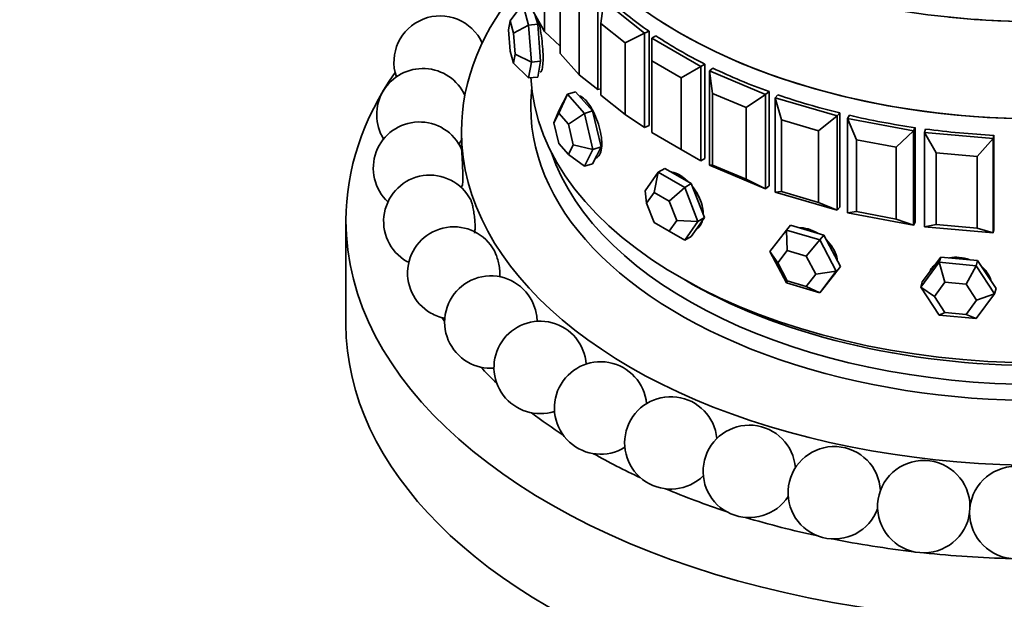
# Model space of a CAD drawing. Units: millimetres. Extents: x 0 to 1478, y 0 to 1758.
# Drawn here: x 362 to 404, y 407 to 432 of the extents above; entities that cross this region are included whole.
import ezdxf
from ezdxf import colors
from ezdxf.entities.mleader import LeaderData, LeaderLine
from ezdxf.math import Vec2, Vec3

# ---------------------------------------------------------------- set-up
doc = ezdxf.new("R2010")
doc.units = ezdxf.units.MM
doc.layers.add('DV5_Défaut', color=7, linetype='Continuous')
doc.layers.add('Défaut', color=7, linetype='Continuous')

# ---------------------------------------------------------------- blocks, each defined once
blk = doc.blocks.new('_DOT')
at = {"color": 0}
blk.add_line((0, 0), (-1, 0), dxfattribs=at)
at = {"color": 0, "const_width": 0.333}
blk.add_lwpolyline([(-0.1665, 0, 1), (0.1665, 0, 1)], format="xyb", close=True, dxfattribs=at)
blk = doc.blocks.new('SE4')
at = {"layer": 'DV5_Défaut', "color": 7, "linetype": 'Continuous', "lineweight": 35}
for p, q in [((384.224, 431.303), (384.224, 434.405)), ((384.907, 433.454), (384.907, 430.352)), ((386.531, 432.867), (386.531, 428.784)), ((386.788, 432.624), (386.656, 431.65)), ((386.788, 432.624), (388.552, 431.223)), ((383.281, 432.497), (382.742, 431.756)), ((383.281, 432.497), (383.534, 431.575)), ((383.668, 432.291), (384.224, 431.303)), ((385.724, 429.426), (385.724, 432.528)), ((382.742, 431.756), (382.67, 431.366)), ((382.887, 431.229), (382.742, 431.756)), ((383.929, 431.612), (383.813, 432.034)), ((382.67, 431.366), (382.742, 430.449)), ((383.534, 431.575), (382.887, 431.229)), ((383.534, 431.575), (383.929, 431.612)), ((383.534, 431.575), (383.66, 429.971)), ((383.992, 430.81), (383.929, 431.612)), ((384.224, 431.303), (384.907, 430.66)), ((386.656, 431.65), (386.656, 428.548)), ((387.714, 430.81), (386.656, 431.65)), ((388.552, 431.223), (388.755, 431.308)), ((388.755, 431.308), (388.755, 427.226)), ((388.755, 431.308), (388.755, 427.226)), ((382.959, 430.312), (382.887, 431.229)), ((387.714, 430.81), (388.552, 431.223)), ((388.552, 431.223), (388.552, 427.14)), ((388.872, 431.007), (389.049, 431.109)), ((388.872, 431.007), (390.993, 429.782)), ((388.872, 431.007), (388.872, 430.027)), ((384.055, 430.008), (383.992, 430.81)), ((387.714, 427.707), (387.714, 430.81)), ((382.742, 430.449), (382.887, 429.922)), ((382.887, 429.922), (382.959, 430.312)), ((382.959, 430.312), (383.66, 429.971)), ((384.907, 430.352), (385.724, 429.426)), ((388.872, 430.027), (388.872, 426.924)), ((390.145, 429.292), (388.872, 430.027)), ((382.887, 429.922), (383.534, 429.289)), ((383.66, 429.971), (383.534, 429.289)), ((383.66, 429.971), (384.055, 430.008)), ((383.929, 429.325), (383.992, 429.666)), ((383.992, 429.666), (384.055, 430.008)), ((390.145, 429.292), (390.993, 429.782)), ((390.993, 429.782), (391.171, 429.884)), ((390.993, 429.782), (390.993, 425.699)), ((391.171, 429.884), (391.171, 425.802)), ((391.171, 429.884), (391.171, 425.802)), ((391.368, 429.597), (391.516, 429.714)), ((383.534, 429.289), (383.929, 429.325)), ((385.724, 429.426), (386.531, 428.784)), ((390.145, 426.189), (390.145, 429.292)), ((391.368, 429.597), (393.795, 428.579)), ((391.368, 425.515), (391.368, 429.597)), ((391.368, 429.597), (391.501, 428.623)), ((386.531, 428.784), (386.656, 428.821)), ((385.216, 428.587), (384.838, 427.761)), ((384.849, 427.859), (385.216, 428.587)), ((385.216, 428.587), (385.572, 428.692)), ((385.216, 428.587), (385.95, 427.755)), ((385.939, 428.276), (385.572, 428.692)), ((386.656, 428.548), (387.714, 427.707)), ((391.501, 428.623), (391.501, 425.521)), ((392.957, 428.012), (391.501, 428.623)), ((392.957, 428.012), (393.795, 428.579)), ((393.795, 428.579), (393.943, 428.696)), ((393.795, 428.579), (393.795, 424.496)), ((393.943, 428.696), (393.943, 424.614)), ((393.943, 428.696), (393.943, 424.614)), ((394.215, 428.43), (394.329, 428.56)), ((394.215, 428.43), (396.888, 427.644)), ((394.215, 424.348), (394.215, 428.43)), ((394.215, 428.43), (394.477, 427.474)), ((386.306, 427.86), (385.939, 428.276)), ((392.957, 424.91), (392.957, 428.012)), ((384.849, 427.859), (384.629, 427.346)), ((384.838, 427.761), (384.629, 427.346)), ((385.258, 427.286), (384.838, 427.761)), ((385.95, 427.755), (385.258, 427.286)), ((385.95, 427.755), (386.306, 427.86)), ((385.95, 427.755), (386.316, 426.196)), ((386.489, 427.081), (386.306, 427.86)), ((387.714, 427.707), (388.552, 427.14)), ((394.477, 427.474), (394.477, 424.372)), ((396.081, 427.003), (394.477, 427.474)), ((396.081, 427.003), (396.888, 427.644)), ((396.888, 427.644), (397.002, 427.773)), ((396.888, 427.644), (396.888, 423.561)), ((397.002, 427.773), (397.002, 423.691)), ((397.002, 427.773), (397.002, 423.691)), ((397.343, 427.535), (397.421, 427.673)), ((397.343, 427.535), (400.197, 427)), ((397.343, 423.453), (397.343, 427.535)), ((397.343, 427.535), (397.729, 426.609)), ((384.629, 427.346), (384.838, 426.455)), ((385.467, 426.395), (385.258, 427.286)), ((386.673, 426.301), (386.489, 427.081)), ((388.552, 427.14), (388.755, 427.226)), ((400.197, 427), (400.274, 427.138)), ((400.274, 427.138), (400.274, 423.055)), ((400.274, 427.138), (400.274, 423.055)), ((400.676, 426.933), (400.715, 427.077)), ((380.63, 426.965), (380.63, 426.216)), ((388.872, 426.924), (390.145, 426.189)), ((396.081, 423.9), (396.081, 427.003)), ((399.441, 426.288), (400.197, 427)), ((400.197, 427), (400.197, 422.917)), ((400.676, 426.933), (403.639, 426.662)), ((400.676, 422.851), (400.676, 426.933)), ((400.676, 426.933), (401.175, 426.047)), ((402.952, 425.885), (403.639, 426.662)), ((403.639, 426.662), (403.678, 426.806)), ((403.639, 426.662), (403.639, 422.58)), ((403.678, 426.806), (403.678, 422.723)), ((403.678, 426.806), (403.678, 422.723)), ((384.838, 426.455), (385.258, 425.98)), ((385.258, 425.98), (385.467, 426.395)), ((385.467, 426.395), (386.316, 426.196)), ((386.316, 426.196), (385.95, 425.469)), ((386.316, 426.196), (386.673, 426.301)), ((386.489, 425.937), (386.673, 426.301)), ((390.145, 426.189), (390.993, 425.699)), ((397.729, 426.609), (397.729, 423.506)), ((399.441, 426.288), (397.729, 426.609)), ((399.441, 423.185), (399.441, 426.288)), ((385.258, 425.98), (385.95, 425.469)), ((386.306, 425.574), (386.489, 425.937)), ((390.993, 425.699), (391.171, 425.802)), ((401.175, 426.047), (401.175, 422.945)), ((402.952, 425.885), (401.175, 426.047)), ((402.952, 422.782), (402.952, 425.885)), ((385.95, 425.469), (386.306, 425.574)), ((389.149, 425.213), (389.432, 425.376)), ((390.003, 425.046), (389.432, 425.376)), ((391.368, 425.515), (391.501, 425.521)), ((393.795, 424.496), (391.368, 425.515)), ((391.501, 425.521), (392.957, 424.91)), ((388.577, 424.4), (389.149, 425.213)), ((389.149, 425.213), (388.969, 424.337)), ((389.149, 425.213), (390.292, 424.553)), ((390.575, 424.716), (390.003, 425.046)), ((392.957, 424.91), (393.795, 424.496)), ((380.63, 424.552), (380.63, 424.54)), ((390.292, 424.553), (389.623, 423.959)), ((390.292, 424.553), (390.575, 424.716)), ((390.292, 424.553), (390.863, 423.08)), ((390.86, 423.98), (390.575, 424.716)), ((393.795, 424.496), (393.943, 424.614)), ((388.577, 424.4), (388.643, 423.872)), ((388.969, 424.337), (388.643, 423.872)), ((389.623, 423.959), (388.969, 424.337)), ((394.215, 424.348), (394.477, 424.372)), ((396.888, 423.561), (394.215, 424.348)), ((394.477, 424.372), (396.081, 423.9)), ((388.643, 423.872), (388.969, 423.03)), ((389.949, 423.118), (389.623, 423.959)), ((391.146, 423.243), (390.86, 423.98)), ((396.081, 423.9), (396.888, 423.561)), ((396.888, 423.561), (397.002, 423.691)), ((390.86, 422.837), (391.146, 423.243)), ((390.863, 423.08), (391.146, 423.243)), ((397.343, 423.453), (397.729, 423.506)), ((400.197, 422.917), (397.343, 423.453)), ((397.729, 423.506), (399.441, 423.185)), ((375.63, 423.127), (375.63, 418.637)), ((388.969, 423.03), (389.623, 422.653)), ((389.623, 422.653), (389.949, 423.118)), ((389.949, 423.118), (390.863, 423.08)), ((390.863, 423.08), (390.292, 422.267)), ((390.575, 422.43), (390.86, 422.837)), ((394.695, 422.706), (394.877, 422.912)), ((395.597, 422.7), (394.877, 422.912)), ((399.441, 423.185), (400.197, 422.917)), ((400.197, 422.917), (400.274, 423.055)), ((400.676, 422.851), (401.175, 422.945)), ((403.639, 422.58), (400.676, 422.851)), ((401.175, 422.945), (402.952, 422.782)), ((402.952, 422.782), (403.639, 422.58)), ((389.623, 422.653), (390.292, 422.267)), ((390.292, 422.267), (390.575, 422.43)), ((393.975, 421.775), (394.695, 422.706)), ((394.695, 422.706), (396.136, 422.282)), ((394.695, 422.706), (394.731, 421.816)), ((396.317, 422.488), (395.597, 422.7)), ((396.136, 422.282), (396.317, 422.488)), ((396.677, 421.81), (396.317, 422.488)), ((403.639, 422.58), (403.678, 422.723)), ((396.136, 422.282), (395.555, 421.574)), ((396.136, 422.282), (396.856, 420.927)), ((394.695, 420.42), (393.975, 421.775)), ((393.975, 421.775), (394.32, 421.284)), ((394.731, 421.816), (394.32, 421.284)), ((395.555, 421.574), (394.731, 421.816)), ((395.966, 420.8), (395.555, 421.574)), ((397.037, 421.133), (396.677, 421.81)), ((401.375, 421.539), (400.976, 421.004)), ((401.312, 421.311), (401.375, 421.539)), ((402.173, 421.466), (401.375, 421.539)), ((394.32, 421.284), (394.731, 420.51)), ((396.677, 420.667), (397.037, 421.133)), ((396.856, 420.927), (397.037, 421.133)), ((400.514, 420.241), (401.312, 421.311)), ((401.312, 421.311), (402.909, 421.165)), ((401.312, 421.311), (401.56, 420.448)), ((402.971, 421.393), (402.173, 421.466)), ((402.909, 421.165), (402.473, 420.364)), ((402.909, 421.165), (402.971, 421.393)), ((402.909, 421.165), (403.707, 419.949)), ((403.371, 420.785), (402.971, 421.393)), ((395.555, 420.268), (395.966, 420.8)), ((395.966, 420.8), (396.856, 420.927)), ((396.856, 420.927), (396.136, 419.996)), ((396.317, 420.202), (396.677, 420.667)), ((396.663, 420.648), (396.738, 420.733)), ((400.976, 421.004), (400.576, 420.469)), ((403.77, 420.177), (403.371, 420.785)), ((394.731, 420.51), (394.695, 420.42)), ((396.136, 419.996), (394.695, 420.42)), ((394.731, 420.51), (395.555, 420.268)), ((395.555, 420.268), (396.136, 419.996)), ((400.514, 420.241), (400.576, 420.469)), ((401.312, 419.025), (400.514, 420.241)), ((400.514, 420.241), (401.104, 419.836)), ((401.56, 420.448), (401.104, 419.836)), ((402.473, 420.364), (401.56, 420.448)), ((402.929, 419.669), (402.473, 420.364)), ((396.136, 419.996), (396.317, 420.202)), ((401.104, 419.836), (401.56, 419.141)), ((403.707, 419.949), (402.909, 418.879)), ((402.929, 419.669), (403.707, 419.949)), ((403.707, 419.949), (403.77, 420.177)), ((402.473, 419.058), (402.929, 419.669)), ((401.56, 419.141), (401.312, 419.025)), ((402.909, 418.879), (401.312, 419.025)), ((401.56, 419.141), (402.473, 419.058)), ((402.473, 419.058), (402.909, 418.879))]:
    blk.add_line(p, q, dxfattribs=at)
blk.add_circle((404.627, 410.48), 2, dxfattribs=at)
for centre, start, end in [((379.707, 429.974), 24.3984, 198.6267), ((378.962, 427.698), 24.7144, 211.7258), ((378.812, 425.384), 24.1704, 226.9282), ((378.962, 427.698), 320.8581, 326.5414), ((379.261, 423.083), 27.7259, 240), ((378.812, 425.384), 335.4052, 338.5116), ((380.299, 420.846), 28.5354, 240), ((379.261, 423.083), 240, 242.9584), ((381.903, 418.723), 17.5702, 240), ((380.299, 420.846), 240, 258.7697), ((381.903, 418.723), 0.992, 17.5702), ((384.037, 416.762), 4.1747, 288.1106), ((381.903, 418.723), 240, 273.8514), ((386.653, 415.007), 5.5064, 301.6527), ((389.694, 413.496), 5.4759, 314.6453), ((393.09, 412.264), 4.4525, 327.2707), ((396.766, 411.338), 2.6467, 339.7654), ((400.641, 410.739), 0, 353.2227), ((400.641, 410.739), 359.3334, 0)]:
    blk.add_arc(centre, 2, start, end, dxfattribs=at)
for centre, major_axis, start_param, end_param in [((405.63, 444.424), (-22, 0), 0.16434, 3.098593), ((405.63, 440.219), (-22, 0), 0, 3.141593), ((405.63, 440.219), (-22, 0), 0, 3.141593), ((405.63, 440.219), (22, 0), 3.141593, 6.283185), ((405.63, 426.965), (-25, 0), 5.821336, 6.283185), ((405.63, 426.965), (-25, 0), 0, 3.599477), ((405.63, 439.457), (-22, 0), 0.560084, 0.696553), ((405.63, 439.457), (-22, 0), 0.560084, 0.696553), ((405.63, 444.424), (-22, 0), 1.392197, 1.628566), ((405.63, 444.424), (-22, 0), 1.392197, 1.628566), ((405.63, 439.457), (-22, 0), 0.717163, 0.853633), ((405.63, 439.457), (-22, 0), 0.717163, 0.853633), ((405.63, 439.457), (-22, 0), 0.874243, 1.010713), ((405.63, 439.457), (-22, 0), 0.874243, 1.010713), ((405.63, 423.127), (-30, 0), 5.90441, 6.283185), ((405.63, 429.659), (-22, 0), 0.026118, 3.115475), ((405.63, 429.659), (-22, 0), 0.026118, 3.115475), ((405.63, 423.127), (-30, 0), 0, 3.472976), ((405.63, 428.026), (-22, 0), 6.218859, 6.283185), ((405.63, 428.026), (-22, 0), 0, 3.205919), ((405.63, 439.457), (-22, 0), 1.031323, 1.167792), ((405.63, 439.457), (-22, 0), 1.031323, 1.167792), ((405.63, 439.457), (-22, 0), 1.188402, 1.324872), ((405.63, 439.457), (-22, 0), 1.188402, 1.324872), ((405.63, 439.457), (-22, 0), 1.345482, 1.481951), ((405.63, 439.457), (-22, 0), 1.345482, 1.481951), ((405.63, 428.435), (-21.5, 0), 0.190256, 2.951337), ((405.63, 429.251), (-21.5, 0), 0.773837, 2.367756), ((405.63, 429.251), (-21.5, 0), 0.773837, 2.367756), ((405.63, 418.637), (-30, 0), 0, 3.141593), ((405.63, 424.352), (-27.5, 0), 0.34987, 0.360994), ((405.63, 424.352), (-27.5, 0), 0.497795, 0.547932), ((405.63, 424.352), (-27.5, 0), 0.645823, 0.724405), ((405.63, 424.352), (-27.5, 0), 0.79395, 0.892843), ((405.63, 424.352), (-27.5, 0), 0.942185, 1.055834), ((405.63, 424.352), (-27.5, 0), 1.09056, 1.215231), ((405.63, 424.352), (-27.5, 0), 1.239168, 1.372116), ((405.63, 424.352), (-27.5, 0), 1.388287, 1.526653)]:
    blk.add_ellipse(centre, major_axis=major_axis, ratio=0.57735, start_param=start_param, end_param=end_param, dxfattribs=at)
for points, knots in [([(384.043, 429.546), (384.056, 429.547), (384.068, 429.554), (384.079, 429.568), (384.101, 429.597), (384.12, 429.652), (384.135, 429.729), (384.149, 429.807), (384.159, 429.908), (384.162, 430.026), (384.166, 430.144), (384.164, 430.281), (384.156, 430.425), (384.148, 430.57), (384.135, 430.726), (384.117, 430.881), (384.1, 431.036), (384.078, 431.195), (384.053, 431.344), (384.031, 431.483), (384.006, 431.617), (383.982, 431.736)], [0, 0, 0, 0, 0.077145, 0.077145, 0.077145, 0.23281, 0.23281, 0.23281, 0.388487, 0.388487, 0.388487, 0.543885, 0.543885, 0.543885, 0.69915, 0.69915, 0.69915, 0.854634, 0.854634, 0.854634, 1, 1, 1, 1]), ([(384.043, 429.546), (384.056, 429.547), (384.068, 429.554), (384.079, 429.568), (384.101, 429.597), (384.12, 429.652), (384.135, 429.729), (384.149, 429.807), (384.159, 429.908), (384.162, 430.026), (384.166, 430.144), (384.164, 430.281), (384.156, 430.425), (384.148, 430.57), (384.135, 430.726), (384.117, 430.881), (384.1, 431.036), (384.078, 431.195), (384.053, 431.344), (384.031, 431.483), (384.006, 431.617), (383.982, 431.736)], [0, 0, 0, 0, 0.077145, 0.077145, 0.077145, 0.23281, 0.23281, 0.23281, 0.388487, 0.388487, 0.388487, 0.543885, 0.543885, 0.543885, 0.69915, 0.69915, 0.69915, 0.854634, 0.854634, 0.854634, 1, 1, 1, 1]), ([(386.439, 425.821), (386.46, 425.827), (386.48, 425.836), (386.499, 425.848), (386.553, 425.883), (386.6, 425.945), (386.634, 426.026), (386.668, 426.108), (386.691, 426.213), (386.699, 426.332), (386.708, 426.451), (386.703, 426.587), (386.685, 426.729), (386.666, 426.871), (386.635, 427.023), (386.593, 427.173), (386.551, 427.323), (386.497, 427.474), (386.437, 427.615), (386.376, 427.757), (386.308, 427.891), (386.238, 428.008), (386.168, 428.125), (386.094, 428.228), (386.023, 428.307), (385.952, 428.387), (385.882, 428.446), (385.818, 428.479), (385.793, 428.492), (385.769, 428.502), (385.746, 428.507)], [0, 0, 0, 0, 0.0398101, 0.0398101, 0.0398101, 0.1544248, 0.1544248, 0.1544248, 0.2690483, 0.2690483, 0.2690483, 0.3834665, 0.3834665, 0.3834665, 0.4977862, 0.4977862, 0.4977862, 0.6122673, 0.6122673, 0.6122673, 0.7269182, 0.7269182, 0.7269182, 0.8414825, 0.8414825, 0.8414825, 0.9558393, 0.9558393, 0.9558393, 1, 1, 1, 1]), ([(386.439, 425.821), (386.46, 425.827), (386.48, 425.836), (386.499, 425.848), (386.553, 425.883), (386.6, 425.945), (386.634, 426.026), (386.668, 426.108), (386.691, 426.213), (386.699, 426.332), (386.708, 426.451), (386.703, 426.587), (386.685, 426.729), (386.666, 426.871), (386.635, 427.023), (386.593, 427.173), (386.551, 427.323), (386.497, 427.474), (386.437, 427.615), (386.376, 427.757), (386.308, 427.891), (386.238, 428.008), (386.168, 428.125), (386.094, 428.228), (386.023, 428.307), (385.952, 428.387), (385.882, 428.446), (385.818, 428.479), (385.793, 428.492), (385.769, 428.502), (385.746, 428.507)], [0, 0, 0, 0, 0.03981, 0.03981, 0.03981, 0.154425, 0.154425, 0.154425, 0.269048, 0.269048, 0.269048, 0.383467, 0.383467, 0.383467, 0.497786, 0.497786, 0.497786, 0.612267, 0.612267, 0.612267, 0.726918, 0.726918, 0.726918, 0.841482, 0.841482, 0.841482, 0.955839, 0.955839, 0.955839, 1, 1, 1, 1]), ([(380.671, 424.648), (380.674, 424.655), (380.677, 424.674), (380.68, 424.701), (380.682, 424.733), (380.685, 424.78), (380.686, 424.837), (380.688, 424.896), (380.688, 424.968), (380.688, 425.045), (380.687, 425.124), (380.685, 425.212), (380.683, 425.302), (380.681, 425.392), (380.677, 425.485), (380.673, 425.575), (380.67, 425.662), (380.666, 425.748), (380.662, 425.826), (380.658, 425.9), (380.654, 425.968), (380.65, 426.024), (380.647, 426.079), (380.644, 426.123), (380.642, 426.153), (380.639, 426.183), (380.637, 426.2), (380.636, 426.204)], [0, 0, 0, 0, 0.0929621, 0.0929621, 0.0929621, 0.2060781, 0.2060781, 0.2060781, 0.3228389, 0.3228389, 0.3228389, 0.4416304, 0.4416304, 0.4416304, 0.5597854, 0.5597854, 0.5597854, 0.6748141, 0.6748141, 0.6748141, 0.7857282, 0.7857282, 0.7857282, 0.8934999, 0.8934999, 0.8934999, 1, 1, 1, 1]), ([(390.441, 424.8), (390.427, 424.814), (390.412, 424.828), (390.398, 424.842), (390.291, 424.943), (390.177, 425.028), (390.066, 425.091), (389.956, 425.154), (389.845, 425.197), (389.743, 425.215), (389.733, 425.217), (389.722, 425.218), (389.712, 425.22)], [0, 0, 0, 0, 0.060914, 0.060914, 0.060914, 0.50765, 0.50765, 0.50765, 0.953576, 0.953576, 0.953576, 1, 1, 1, 1]), ([(390.074, 425.087), (389.963, 425.151), (389.852, 425.194), (389.75, 425.214), (389.738, 425.216), (389.725, 425.218), (389.713, 425.22)], [0, 0, 0, 0, 0.8924155, 0.8924155, 0.8924155, 1, 1, 1, 1]), ([(390.423, 424.818), (390.378, 424.861), (390.333, 424.902), (390.286, 424.94), (390.216, 424.996), (390.145, 425.046), (390.074, 425.087)], [0, 0, 0, 0, 0.39928, 0.39928, 0.39928, 1, 1, 1, 1]), ([(391.095, 423.38), (391.095, 423.387), (391.095, 423.393), (391.095, 423.399), (391.094, 423.527), (391.073, 423.667), (391.034, 423.808), (390.994, 423.948), (390.935, 424.093), (390.862, 424.231), (390.795, 424.357), (390.714, 424.48), (390.626, 424.591)], [0, 0, 0, 0, 0.016714, 0.016714, 0.016714, 0.353747, 0.353747, 0.353747, 0.690766, 0.690766, 0.690766, 1, 1, 1, 1]), ([(391.095, 423.403), (391.094, 423.487), (391.085, 423.575), (391.068, 423.665), (391.041, 423.803), (390.994, 423.948), (390.932, 424.088), (390.869, 424.228), (390.789, 424.368), (390.699, 424.495), (390.678, 424.524), (390.657, 424.553), (390.635, 424.581)], [0, 0, 0, 0, 0.225835, 0.225835, 0.225835, 0.572975, 0.572975, 0.572975, 0.920606, 0.920606, 0.920606, 1, 1, 1, 1]), ([(381.195, 422.576), (381.204, 422.608), (381.21, 422.651), (381.214, 422.702), (381.219, 422.761), (381.22, 422.832), (381.219, 422.91), (381.217, 422.989), (381.212, 423.077), (381.204, 423.166), (381.195, 423.255), (381.184, 423.348), (381.171, 423.437), (381.158, 423.524), (381.143, 423.609), (381.127, 423.685), (381.112, 423.759), (381.096, 423.826), (381.08, 423.881), (381.064, 423.935), (381.048, 423.978), (381.034, 424.008), (381.032, 424.011), (381.031, 424.014), (381.029, 424.016)], [0, 0, 0, 0, 0.1254245, 0.1254245, 0.1254245, 0.2716302, 0.2716302, 0.2716302, 0.4203788, 0.4203788, 0.4203788, 0.5683304, 0.5683304, 0.5683304, 0.7123673, 0.7123673, 0.7123673, 0.851252, 0.851252, 0.851252, 0.9862018, 0.9862018, 0.9862018, 1, 1, 1, 1]), ([(390.79, 422.741), (390.819, 422.757), (390.846, 422.777), (390.871, 422.799), (390.943, 422.862), (391.001, 422.948), (391.039, 423.049), (391.044, 423.064), (391.05, 423.08), (391.055, 423.096)], [0, 0, 0, 0, 0.232306, 0.232306, 0.232306, 0.899754, 0.899754, 0.899754, 1, 1, 1, 1]), ([(390.79, 422.741), (390.79, 422.741), (390.791, 422.741), (390.792, 422.742), (390.874, 422.79), (390.943, 422.861), (390.993, 422.951), (391.014, 422.987), (391.031, 423.027), (391.046, 423.069)], [0, 0, 0, 0, 0.006507, 0.006507, 0.006507, 0.713819, 0.713819, 0.713819, 1, 1, 1, 1]), ([(396.063, 422.565), (396.058, 422.568), (396.053, 422.57), (396.049, 422.573), (395.915, 422.652), (395.773, 422.714), (395.633, 422.754), (395.494, 422.794), (395.353, 422.813), (395.224, 422.811), (395.223, 422.811), (395.222, 422.811), (395.222, 422.81)], [0, 0, 0, 0, 0.017148, 0.017148, 0.017148, 0.507714, 0.507714, 0.507714, 0.997392, 0.997392, 0.997392, 1, 1, 1, 1]), ([(396.063, 422.565), (396.058, 422.568), (396.053, 422.57), (396.049, 422.573), (395.915, 422.652), (395.773, 422.714), (395.633, 422.754), (395.494, 422.794), (395.353, 422.813), (395.224, 422.811), (395.223, 422.811), (395.222, 422.811), (395.222, 422.81)], [0, 0, 0, 0, 0.017148, 0.017148, 0.017148, 0.507714, 0.507714, 0.507714, 0.997392, 0.997392, 0.997392, 1, 1, 1, 1]), ([(396.898, 421.42), (396.893, 421.458), (396.886, 421.495), (396.876, 421.533), (396.844, 421.665), (396.786, 421.801), (396.709, 421.928), (396.634, 422.054), (396.537, 422.175), (396.427, 422.283)], [0, 0, 0, 0, 0.125019, 0.125019, 0.125019, 0.565458, 0.565458, 0.565458, 1, 1, 1, 1]), ([(396.898, 421.42), (396.893, 421.458), (396.886, 421.495), (396.876, 421.533), (396.844, 421.665), (396.786, 421.801), (396.709, 421.928), (396.634, 422.054), (396.537, 422.175), (396.427, 422.283)], [0, 0, 0, 0, 0.125019, 0.125019, 0.125019, 0.565458, 0.565458, 0.565458, 1, 1, 1, 1]), ([(382.292, 420.676), (382.292, 420.676), (382.292, 420.676), (382.292, 420.676), (382.297, 420.741), (382.297, 420.817), (382.292, 420.897), (382.287, 420.979), (382.276, 421.068), (382.26, 421.158), (382.244, 421.246), (382.224, 421.337), (382.2, 421.423), (382.177, 421.506), (382.15, 421.586), (382.122, 421.656), (382.1, 421.712), (382.077, 421.762), (382.054, 421.805)], [0, 0, 0, 0, 0.0006845, 0.0006845, 0.0006845, 0.2108267, 0.2108267, 0.2108267, 0.4236508, 0.4236508, 0.4236508, 0.6342314, 0.6342314, 0.6342314, 0.8385309, 0.8385309, 0.8385309, 1, 1, 1, 1]), ([(402.634, 421.424), (402.488, 421.477), (402.332, 421.511), (402.178, 421.524), (402.037, 421.536), (401.895, 421.531), (401.761, 421.509)], [0, 0, 0, 0, 0.5216399, 0.5216399, 0.5216399, 1, 1, 1, 1]), ([(402.634, 421.424), (402.488, 421.477), (402.332, 421.511), (402.178, 421.524), (402.037, 421.536), (401.895, 421.531), (401.761, 421.509)], [0, 0, 0, 0, 0.52164, 0.52164, 0.52164, 1, 1, 1, 1]), ([(401.095, 421.191), (401.067, 421.164), (401.041, 421.136), (401.017, 421.106), (400.98, 421.061), (400.948, 421.013), (400.921, 420.963)], [0, 0, 0, 0, 0.397972, 0.397972, 0.397972, 1, 1, 1, 1]), ([(401.095, 421.191), (401.067, 421.164), (401.041, 421.136), (401.017, 421.106), (400.98, 421.061), (400.948, 421.013), (400.921, 420.963)], [0, 0, 0, 0, 0.397972, 0.397972, 0.397972, 1, 1, 1, 1]), ([(403.547, 420.523), (403.545, 420.529), (403.543, 420.535), (403.542, 420.541), (403.506, 420.668), (403.444, 420.792), (403.36, 420.905), (403.31, 420.973), (403.25, 421.038), (403.184, 421.098)], [0, 0, 0, 0, 0.0292639, 0.0292639, 0.0292639, 0.6336226, 0.6336226, 0.6336226, 1, 1, 1, 1]), ([(403.547, 420.523), (403.545, 420.529), (403.543, 420.535), (403.542, 420.541), (403.506, 420.668), (403.444, 420.792), (403.36, 420.905), (403.31, 420.973), (403.25, 421.038), (403.184, 421.098)], [0, 0, 0, 0, 0.029264, 0.029264, 0.029264, 0.633623, 0.633623, 0.633623, 1, 1, 1, 1]), ([(396.707, 420.698), (396.736, 420.731), (396.762, 420.767), (396.785, 420.804), (396.786, 420.805), (396.787, 420.807), (396.788, 420.808)], [0, 0, 0, 0, 0.961904, 0.961904, 0.961904, 1, 1, 1, 1]), ([(396.707, 420.698), (396.736, 420.731), (396.762, 420.767), (396.785, 420.804), (396.786, 420.805), (396.787, 420.807), (396.788, 420.808)], [0, 0, 0, 0, 0.961904, 0.961904, 0.961904, 1, 1, 1, 1])]:
    blk.add_open_spline(points, degree=3, knots=knots, dxfattribs=at)

msp = doc.modelspace()

# ---------------------------------------------------------------- block references
at = {"layer": 'Défaut'}
msp.add_blockref('SE4', (0, 0), dxfattribs=at)

# ---------------------------------------------------------------- leaders
at = {"layer": 'Défaut', "color": 7, "linetype": 'Continuous', "lineweight": 18}
ml = msp.add_multileader_mtext('Standard', dxfattribs=at)
ml.set_content('{\\pxsm0.9;\\fSolid Edge ISO|b1||i0||c0|p34;\\W1.;09/09/2019\\P}', color=256)
ml.set_leader_properties()
ml.set_arrow_properties(name='DOT')
ml.build(insert=Vec2(0, 0))
ml.multileader.update_dxf_attribs({"leader_type": 0, "dogleg_length": 0, "arrow_head_size": 12})
ctx = ml.context
ctx.base_point, ctx.char_height, ctx.arrow_head_size, ctx.landing_gap_size = Vec3(1390.407, 1750.708), 12, 12, 4.2
notes = []
notes.append((ctx, [(0, (0, 0, 0), (0, 0), (1, 0), 1, [])]))
ctx.mtext.insert = Vec3(1392.407, 1756.828)
for ctx, leaders in notes:
    for number, flags, end, landing, length, lines in leaders:
        leader = LeaderData()
        leader.index, (leader.has_last_leader_line, leader.has_dogleg_vector, leader.attachment_direction) = number, flags
        leader.last_leader_point, leader.dogleg_vector, leader.dogleg_length = Vec3(end), Vec3(landing), length
        for number, points, colour, breaks in lines:
            line = LeaderLine()
            line.index, line.vertices, line.color, line.breaks = number, Vec3.list(points), colors.encode_raw_color(colour), breaks
            leader.lines.append(line)
        ctx.leaders.append(leader)

doc.saveas('drawing.dxf')
